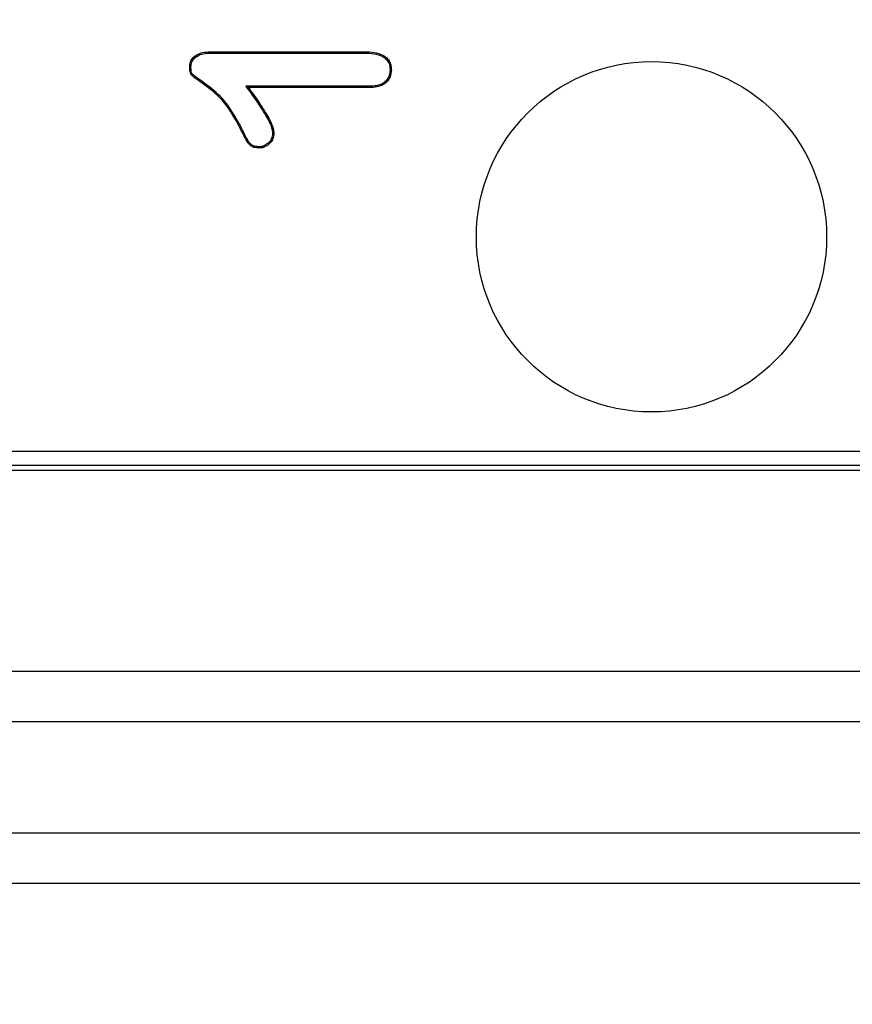
# Model space of a CAD drawing. Units: millimetres. Extents: x 154428 to 171780, y -11250 to 4700.
# Drawn here: x 163941 to 163956, y -8868 to -8851 of the extents above; entities that cross this region are included whole.
import ezdxf

# ---------------------------------------------------------------- set-up
doc = ezdxf.new("R2010")
doc.units = ezdxf.units.MM
doc.header["$LTSCALE"] = 2.5
doc.layers.get('Defpoints').update_dxf_attribs({"color": 10})
doc.layers.add('152485', color=7, linetype='Continuous')
doc.layers.add('SICHTBAR', color=5, linetype='Continuous', lineweight=25)
doc.styles.get("Standard").update_dxf_attribs({"font": 'arial.ttf'})
doc.dimstyles.get("Standard").update_dxf_attribs({"dimscale": 10, "dimtxt": 3.5, "dimasz": 2.4, "dimexe": 1.8, "dimexo": 0, "dimgap": 1, "dimtad": 1, "dimdec": 0, "dimrnd": 0.01, "dimzin": 0, "dimdsep": 46, "dimtxsty": 'Standard', "dimcen": 3, "dimclrd": 256, "dimclre": 256, "dimclrt": 256, "dimadec": 0, "dimazin": 0, "dimtfac": 1, "dimtdec": 0, "dimtix": 1, "dimtmove": 0, "dimatfit": 0, "dimfxl": 1, "dimtolj": 1, "dimtzin": 0, "dimarcsym": 0})

# ---------------------------------------------------------------- blocks, each defined once
blk = doc.blocks.new('*D1345')
at = {"layer": 'Defpoints', "color": 0, "transparency": 16777216}
for p in [(163923.609, -8837.324), (164198.461, -8852.576), (163923.609, -9080)]:
    blk.add_point(p, dxfattribs=at)
at = {"layer": 'SICHTBAR', "lineweight": -2, "transparency": 16777216}
for p, q in [((163923.609, -8837.324), (163923.609, -9098)), ((164198.461, -8852.576), (164198.461, -9098)), ((164148.461, -9080), (163973.609, -9080))]:
    blk.add_line(p, q, dxfattribs=at)
at = {"layer": 'SICHTBAR', "transparency": 16777216}
for points in [[(163973.609, -9071.667), (163973.609, -9088.333), (163923.609, -9080)], [(164148.461, -9071.667), (164148.461, -9088.333), (164198.461, -9080)]]:
    blk.add_solid(points, dxfattribs=at)
at = {"layer": 'SICHTBAR', "transparency": 16777216, "insert": (164061.035, -8983.52), "char_height": 70, "attachment_point": 2}
blk.add_mtext('\\A1;275', dxfattribs=at)
blk = doc.blocks.new('1081620-M_003_Front_view')
for p, q in [((-116.458, 97.119), (-113.82, 97.119)), ((-116.457, 97.097), (-113.82, 97.097)), ((-115.85, 96.528), (-115.806, 96.506)), ((-113.727, 96.528), (-115.85, 96.528)), ((-113.727, 96.506), (-115.806, 96.506)), ((-115.924, 95.814), (-115.944, 95.805)), ((-130.939, 90.281), (-73.481, 90.281)), ((-73.481, 90.031), (-130.939, 90.031)), ((-73.4, 89.95), (-127.768, 89.95)), ((-126.5, 86.51), (-19.292, 86.51)), ((-19.292, 85.644), (-126.5, 85.644)), ((-126.5, 83.739), (-17.387, 83.739)), ((-17.387, 82.873), (-126.5, 82.873))]:
    blk.add_line(p, q)
at = {"flags": 128}
for points in [[(-116.457, 97.097), (-116.457, 97.105), (-116.458, 97.112), (-116.458, 97.119)], [(-113.82, 97.097), (-113.82, 97.106), (-113.82, 97.119)], [(-116.791, 96.855), (-116.798, 96.855), (-116.805, 96.855), (-116.812, 96.856)], [(-113.378, 96.81), (-113.369, 96.81), (-113.356, 96.81)], [(-113.727, 96.528), (-113.727, 96.517), (-113.727, 96.506)], [(-115.391, 95.717), (-115.383, 95.717), (-115.376, 95.717), (-115.369, 95.717)], [(-115.626, 95.492), (-115.626, 95.484), (-115.626, 95.477), (-115.626, 95.47)]]:
    blk.add_lwpolyline(points, dxfattribs=at)
blk.add_circle((-108.9, 93.95), 3)
for points, knots in [([(-116.812, 96.856), (-116.81, 96.886), (-116.805, 96.942), (-116.761, 97.013), (-116.693, 97.07), (-116.589, 97.113), (-116.504, 97.117), (-116.458, 97.119)], [0, 0, 0, 0, 0.183025, 0.336661, 0.489338, 0.718338, 1, 1, 1, 1]), ([(-116.791, 96.855), (-116.788, 96.886), (-116.783, 96.94), (-116.737, 97.005), (-116.671, 97.057), (-116.575, 97.092), (-116.498, 97.095), (-116.457, 97.097)], [0, 0, 0, 0, 0.196694, 0.348753, 0.499753, 0.737168, 1, 1, 1, 1]), ([(-113.82, 97.119), (-113.764, 97.117), (-113.651, 97.114), (-113.511, 97.073), (-113.417, 97.002), (-113.368, 96.922), (-113.359, 96.854), (-113.357, 96.816), (-113.356, 96.81)], [0, 0, 0, 0, 0.2679769, 0.5389443, 0.6780329, 0.8183549, 0.9724629, 1, 1, 1, 1]), ([(-113.82, 97.097), (-113.766, 97.095), (-113.658, 97.092), (-113.525, 97.054), (-113.436, 96.989), (-113.39, 96.917), (-113.381, 96.854), (-113.379, 96.818), (-113.378, 96.81)], [0, 0, 0, 0, 0.27167, 0.546248, 0.681185, 0.81743, 0.964009, 1, 1, 1, 1]), ([(-115.944, 95.805), (-116.042, 95.985), (-116.202, 96.279), (-116.506, 96.517), (-116.675, 96.637), (-116.752, 96.692), (-116.794, 96.736), (-116.81, 96.791), (-116.811, 96.831), (-116.812, 96.856)], [0, 0, 0, 0, 0.434851, 0.709566, 0.818495, 0.88017, 0.913637, 0.947172, 1, 1, 1, 1]), ([(-115.924, 95.814), (-116.022, 95.994), (-116.182, 96.286), (-116.481, 96.527), (-116.651, 96.645), (-116.726, 96.701), (-116.773, 96.741), (-116.788, 96.794), (-116.79, 96.832), (-116.791, 96.855)], [0, 0, 0, 0, 0.437946, 0.711538, 0.820786, 0.884734, 0.916946, 0.949756, 1, 1, 1, 1]), ([(-113.378, 96.81), (-113.382, 96.769), (-113.389, 96.7), (-113.445, 96.618), (-113.52, 96.563), (-113.618, 96.532), (-113.691, 96.529), (-113.727, 96.528)], [0, 0, 0, 0, 0.241438, 0.404755, 0.567924, 0.783929, 1, 1, 1, 1]), ([(-113.356, 96.81), (-113.36, 96.769), (-113.366, 96.698), (-113.422, 96.61), (-113.5, 96.548), (-113.605, 96.511), (-113.685, 96.508), (-113.727, 96.506)], [0, 0, 0, 0, 0.225821, 0.392008, 0.558051, 0.770805, 1, 1, 1, 1]), ([(-115.85, 96.528), (-115.79, 96.447), (-115.668, 96.282), (-115.514, 96.039), (-115.406, 95.848), (-115.393, 95.74), (-115.391, 95.717)], [0, 0, 0, 0, 0.320402, 0.654106, 0.925821, 1, 1, 1, 1]), ([(-115.806, 96.506), (-115.747, 96.425), (-115.628, 96.264), (-115.48, 96.024), (-115.381, 95.84), (-115.371, 95.737), (-115.369, 95.717)], [0, 0, 0, 0, 0.330908, 0.659256, 0.935237, 1, 1, 1, 1]), ([(-115.626, 95.47), (-115.654, 95.472), (-115.703, 95.475), (-115.766, 95.506), (-115.826, 95.572), (-115.88, 95.675), (-115.922, 95.761), (-115.944, 95.805)], [0, 0, 0, 0, 0.17237, 0.294128, 0.415907, 0.706346, 1, 1, 1, 1]), ([(-115.626, 95.492), (-115.65, 95.493), (-115.693, 95.496), (-115.749, 95.52), (-115.826, 95.603), (-115.873, 95.71), (-115.915, 95.796), (-115.924, 95.814)], [0, 0, 0, 0, 0.155557, 0.2684861, 0.3817587, 0.8716911, 1, 1, 1, 1]), ([(-115.391, 95.717), (-115.394, 95.688), (-115.401, 95.632), (-115.452, 95.565), (-115.513, 95.516), (-115.576, 95.495), (-115.613, 95.493), (-115.626, 95.492)], [0, 0, 0, 0, 0.2442202, 0.4566442, 0.6884854, 0.8921826, 1, 1, 1, 1]), ([(-115.369, 95.717), (-115.372, 95.688), (-115.378, 95.629), (-115.43, 95.556), (-115.494, 95.502), (-115.564, 95.474), (-115.608, 95.471), (-115.626, 95.47)], [0, 0, 0, 0, 0.221918, 0.443556, 0.662939, 0.862187, 1, 1, 1, 1])]:
    blk.add_open_spline(points, degree=3, knots=knots)

msp = doc.modelspace()

# ---------------------------------------------------------------- block references
at = {"layer": '152485'}
msp.add_blockref('1081620-M_003_Front_view', (164061.035, -8948.834), dxfattribs=at)

# ---------------------------------------------------------------- dimensions: what is measured, and where the dimension line sits
at = {"layer": 'SICHTBAR'}
dim = msp.add_linear_dim(base=(163923.609, -9080), p1=(164198.461, -8852.576), p2=(163923.609, -8837.324), dimstyle='Standard', override={"dimtxt": 7, "dimasz": 5, "dimgap": 2.5}, dxfattribs=at)
dim.commit()
dim.dimension.update_dxf_attribs({"geometry": '*D1345', "text_midpoint": (164061.035, -9080), "dimtype": 160})

doc.saveas('drawing.dxf')
